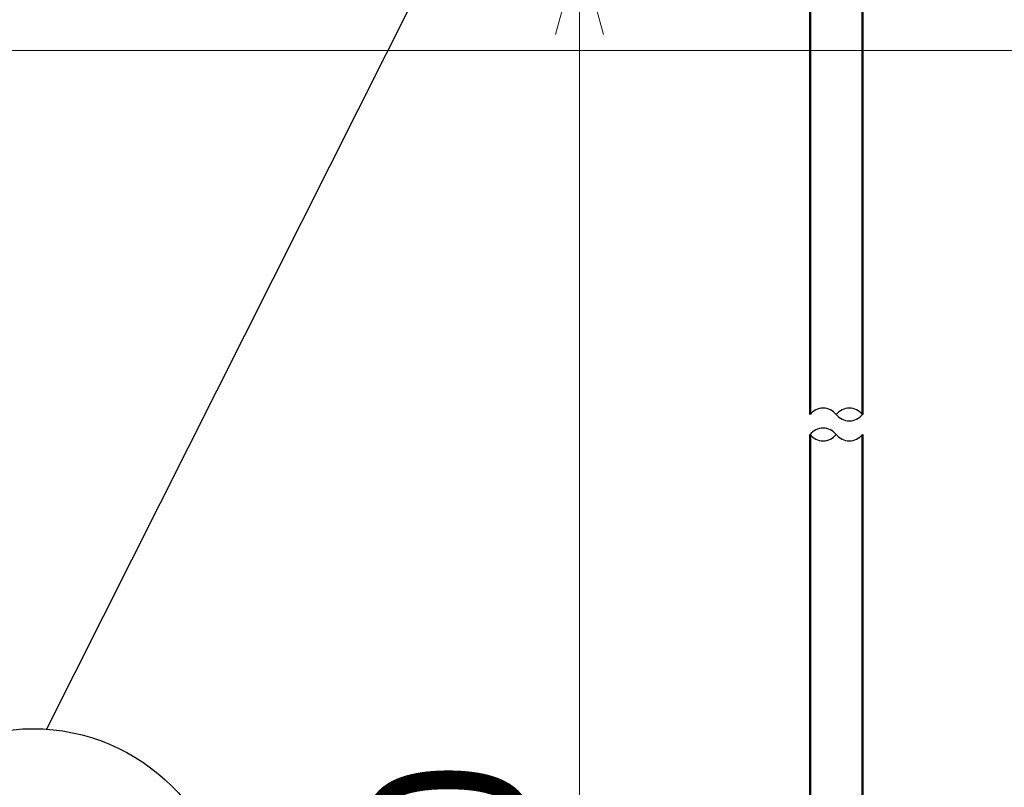
# Model space of a CAD drawing. Units: millimetres. Extents: x 492 to 2342, y -765 to 127.
# Drawn here: x 574 to 649, y -164 to -105 of the extents above; entities that cross this region are included whole.
import ezdxf

# ---------------------------------------------------------------- set-up
doc = ezdxf.new("R2010")
doc.units = ezdxf.units.MM
for name, color, linetype, lineweight in [('外形線', 7, 'Continuous', 40), ('寸法線', 4, 'Continuous', 25), ('文字', 4, 'Continuous', 25), ('表示', 7, 'Continuous', 50)]:
    doc.layers.add(name, color=color, linetype=linetype, lineweight=lineweight)
doc.styles.add('ST', font='TXT.SHX', dxfattribs={"width": 0.75, "oblique": 15, "bigfont": 'extfont.shx'})
doc.dimstyles.new('(尺度0.25)フィーサ図面寸法スタイル', dxfattribs={"dimtxt": 12, "dimasz": 6.8, "dimexe": 4, "dimexo": 8, "dimgap": 4, "dimtad": 3, "dimdec": 3, "dimdsep": 46, "dimtxsty": 'ST', "dimblk": 'OPEN30', "dimcen": -2.16, "dimclrd": 4, "dimclre": 4, "dimclrt": 4, "dimadec": 1, "dimazin": 2, "dimtp": 0.01, "dimtfac": 0.7, "dimtdec": 3, "dimtmove": 0, "dimatfit": 3, "dimldrblk": 'OPEN30', "dimfxl": 1, "dimtolj": 2, "dimlwd": 20, "dimlwe": 20, "dimarcsym": 0})

# ---------------------------------------------------------------- blocks, each defined once
blk = doc.blocks.new('_Open30')
at = {"layer": '外形線', "color": 0, "lineweight": -2}
for p, q in [((-1, 0.268), (0, 0)), ((0, 0), (-1, -0.268)), ((0, 0), (-1, 0))]:
    blk.add_line(p, q, dxfattribs=at)
blk = doc.blocks.new('*D6')
at = {"layer": 'Defpoints', "color": 0}
for p in [(591.651, -99.736), (549.021, -107.476), (876.809, -107.476)]:
    blk.add_point(p, dxfattribs=at)
at = {"layer": '寸法線', "color": 4, "lineweight": 20}
for p, q in [((583.651, -99.736), (545.021, -99.736)), ((549.021, -99.736), (549.021, -107.476)), ((868.809, -107.476), (545.021, -107.476)), ((549.021, -114.276), (549.021, -150.292))]:
    blk.add_line(p, q, dxfattribs=at)
at = {"layer": '寸法線', "color": 4, "lineweight": 20, "xscale": 6.799999999999998, "yscale": 6.799999999999998, "zscale": 6.799999999999998}
for p, rotation in [((549.021, -99.736), 270), ((549.021, -107.476), 90)]:
    blk.add_blockref('_Open30', p, dxfattribs=dict(at, rotation=rotation))
at = {"layer": '寸法線', "color": 4, "insert": (539.021, -135.684), "char_height": 12, "attachment_point": 5, "rotation": 90, "style": 'ST'}
blk.add_mtext('\\A2;(8)', dxfattribs=at)
blk = doc.blocks.new('*D7')
at = {"layer": 'Defpoints', "color": 0}
for p in [(616.823, -99.435), (651.672, -99.435), (645.436, -303.924)]:
    blk.add_point(p, dxfattribs=at)
at = {"layer": '寸法線', "color": 4, "lineweight": 20}
for p, q in [((643.672, -99.435), (612.823, -99.435)), ((616.823, -297.124), (616.823, -106.235)), ((637.436, -303.924), (612.823, -303.924))]:
    blk.add_line(p, q, dxfattribs=at)
at = {"layer": '寸法線', "color": 4, "lineweight": 20, "xscale": 6.799999999999998, "yscale": 6.799999999999998, "zscale": 6.799999999999998}
for p, rotation in [((616.823, -99.435), 90), ((616.823, -303.924), 270)]:
    blk.add_blockref('_Open30', p, dxfattribs=dict(at, rotation=rotation))
at = {"layer": '寸法線', "color": 4, "insert": (606.823, -201.68), "char_height": 12, "attachment_point": 5, "rotation": 90, "style": 'ST'}
blk.add_mtext('\\A2;2500±100', dxfattribs=at)

msp = doc.modelspace()

# ---------------------------------------------------------------- linework, layer by layer
at = {"layer": '文字'}
msp.add_line((617.387, -77.236, 99.393), (576.092, -159.342), dxfattribs=at)
msp.add_circle((575.079, -174.308), 15, dxfattribs=at)
for centre, start, end in [((635.436, -136.071, 31.392), 38.0058, 141.9942), ((637.436, -136.071, 31.392), 38.0058, 141.9942), ((637.436, -134.508, 31.392), 218.0058, 321.9942), ((635.436, -137.6, 31.392), 38.0058, 141.9942), ((635.436, -136.037, 31.392), 218.0058, 321.9942), ((637.436, -136.037, 31.392), 218.0058, 321.9942)]:
    msp.add_arc(centre, 1.269, start, end, dxfattribs=at)
at = {"layer": '表示'}
for p, q in [((634.436, -101.852, 31.392), (634.436, -135.29, 31.392)), ((638.436, -101.877, 31.392), (638.436, -135.29, 31.392)), ((634.436, -136.818, 31.392), (634.436, -265.403, 31.392)), ((638.436, -136.818, 31.392), (638.436, -265.403, 31.392))]:
    msp.add_line(p, q, dxfattribs=at)

# ---------------------------------------------------------------- dimensions: what is measured, and where the dimension line sits
at = {"layer": '寸法線'}
dim = msp.add_linear_dim(base=(549.021, -107.476), p1=(591.651, -99.736), p2=(876.809, -107.476, 0), angle=90, dimstyle='(尺度0.25)フィーサ図面寸法スタイル', override={"dimdec": 0, "dimpost": '(<>)'}, dxfattribs=at)
dim.commit()
dim.dimension.update_dxf_attribs({"geometry": '*D6', "text_midpoint": (539.021, -135.684)})
dim = msp.add_linear_dim(base=(616.823, -99.435, 24.721), p1=(645.436, -303.924, 31.392), p2=(651.672, -99.435, 0), angle=90, text='2500±100', dimstyle='(尺度0.25)フィーサ図面寸法スタイル', override={"dimdec": 0}, dxfattribs=at)
dim.commit()
dim.dimension.update_dxf_attribs({"geometry": '*D7', "text_midpoint": (606.823, -201.68, 24.721)})

doc.saveas('drawing.dxf')
